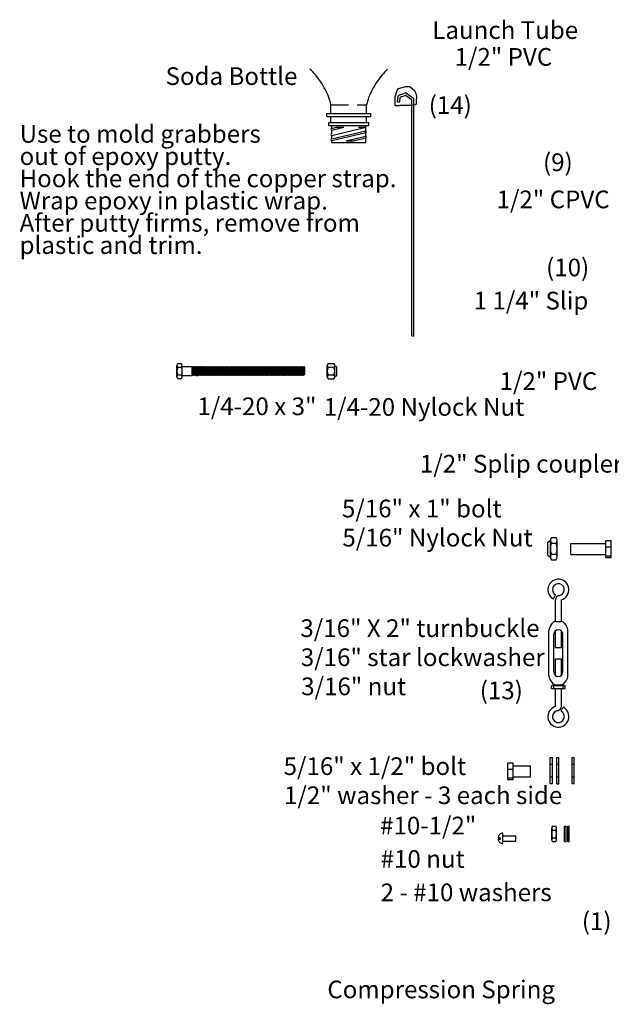
# Model space of a CAD drawing. Extents: x -2.6 to 30.7, y -31.3 to 15.2.
# Drawn here: x -2.6 to 14.3, y -14.5 to 13.6 of the extents above; entities that cross this region are included whole.
import ezdxf

# ---------------------------------------------------------------- set-up
doc = ezdxf.new("R2010")
doc.units = 0
doc.linetypes.add('DASHED', pattern=[0.75, 0.5, -0.25])
doc.linetypes.add('DOT', pattern=[0.25, 0, -0.25])
for name, color, linetype in [('bottle', 7, 'CONTINUOUS'), ('default', 7, 'CONTINUOUS'), ('hardware', 7, 'CONTINUOUS'), ('hose_connect', 7, 'CONTINUOUS'), ('spring', 7, 'CONTINUOUS')]:
    doc.layers.add(name, color=color, linetype=linetype)

# ---------------------------------------------------------------- blocks, each defined once
blk = doc.blocks.new('thread')
at = {"layer": 'default'}
for p, q in [((-0.5, 0.0312), (-0.4231, 0.0889)), ((-0.5, 0.0312), (0.5, -0.0313)), ((-0.5, 0.0312), (-0.4231, -0.0361)), ((0.4233, 0.036), (0.5, -0.0313)), ((-0.4231, -0.0361), (0.4233, -0.089)), ((0.4233, -0.089), (0.5, -0.0313))]:
    blk.add_line(p, q, dxfattribs=at)

msp = doc.modelspace()

# ---------------------------------------------------------------- linework, layer by layer
at = {"layer": 'bottle'}
for p, q in [((6.2731, 10.9466), (6.2731, 11.1966)), ((7.2931, 10.9466), (7.2931, 11.1966)), ((6.1531, 10.8566), (6.1531, 10.9466)), ((6.1531, 10.9466), (7.4131, 10.9466)), ((6.1531, 10.8566), (7.4131, 10.8566)), ((6.2131, 10.6866), (7.3531, 10.6866)), ((6.2131, 10.6016), (6.2131, 10.6866)), ((6.2731, 10.6866), (6.2731, 10.8566)), ((7.2931, 10.6866), (7.2931, 10.8566)), ((7.3531, 10.6016), (7.3531, 10.6866)), ((7.4131, 10.8566), (7.4131, 10.9466)), ((6.2131, 10.6016), (7.3531, 10.6016)), ((6.3001, 10.5199), (6.3001, 10.6016)), ((6.3001, 10.4699), (6.643, 10.552)), ((6.3001, 10.5199), (6.4341, 10.552)), ((6.3001, 10.3199), (7.2661, 10.551)), ((6.3001, 10.3699), (6.3001, 10.4699)), ((6.3001, 10.2199), (7.2661, 10.451)), ((6.4341, 10.552), (6.643, 10.552)), ((7.061, 10.552), (7.2661, 10.552)), ((7.2661, 10.451), (7.2661, 10.6016)), ((6.3001, 10.1699), (7.2661, 10.401)), ((6.3001, 10.2199), (6.3001, 10.3199)), ((6.3001, 10.1166), (6.3001, 10.1699)), ((6.7121, 10.1685), (7.2661, 10.301)), ((6.7121, 10.1685), (6.9211, 10.1685)), ((6.9211, 10.1685), (7.2661, 10.251)), ((7.2661, 10.301), (7.2661, 10.401)), ((7.2661, 10.1166), (7.2661, 10.251)), ((6.3001, 10.1166), (7.2661, 10.1166))]:
    msp.add_line(p, q, dxfattribs=at)
at = {"layer": 'bottle', "linetype": 'DASHED'}
msp.add_line((6.2731, 11.1966), (7.2931, 11.1966), dxfattribs=at)
at = {"layer": 'bottle'}
for points in [[(6.273, 11.1967, 0.0424), (6.2154, 11.399, 0.0312), (6.1153, 11.6231, 0.0277), (5.9826, 11.8471, 0.0294), (5.8302, 12.049, 0.0373), (5.673, 12.209, 1.9214)], [(7.8931, 12.2091, 0.0373), (7.7358, 12.0489, 0.0293), (7.5834, 11.8469, 0.0277), (7.4506, 11.6229, 0.0312), (7.3506, 11.3988, 0.0424), (7.293, 11.1964, 1.92)]]:
    msp.add_lwpolyline(points, format="xyb", dxfattribs=at)
for centre, start, end in [((6.3001, 10.4949), 90, 270), ((7.2661, 10.426), 270, 90), ((6.3001, 10.3449), 90, 270), ((6.3001, 10.1949), 90, 270), ((7.2661, 10.276), 270, 90)]:
    msp.add_arc(centre, 0.025, start, end, dxfattribs=at)
at = {"layer": 'default'}
for p, q in [((1.8725, 3.428), (1.8725, 3.7526)), ((1.8979, 3.8067), (1.9994, 3.8067)), ((1.8979, 3.6985), (1.9994, 3.6985)), ((2.0248, 3.428), (2.0248, 3.7526)), ((2.0248, 3.7153), (2.306, 3.7153)), ((2.306, 3.4653), (2.3216, 3.7153)), ((2.306, 3.6961), (2.3216, 3.7153)), ((2.306, 3.4653), (2.306, 3.7153)), ((2.3216, 3.7153), (2.3361, 3.6961)), ((2.3228, 3.4846), (2.3361, 3.6961)), ((2.6173, 3.6961), (2.6341, 3.7153)), ((2.6185, 3.4653), (2.6341, 3.7153)), ((2.6341, 3.7153), (2.6485, 3.6961)), ((2.6353, 3.4846), (2.6485, 3.6961)), ((2.6486, 3.6961), (2.6654, 3.7153)), ((2.6498, 3.4653), (2.6654, 3.7153)), ((2.6654, 3.7153), (2.6798, 3.6961)), ((2.6666, 3.4846), (2.6798, 3.6961)), ((2.6798, 3.6961), (2.6966, 3.7153)), ((2.681, 3.4653), (2.6966, 3.7153)), ((2.6966, 3.7153), (2.711, 3.6961)), ((2.6978, 3.4846), (2.711, 3.6961)), ((2.7111, 3.6961), (2.7279, 3.7153)), ((2.7123, 3.4653), (2.7279, 3.7153)), ((2.7279, 3.7153), (2.7423, 3.6961)), ((2.7291, 3.4846), (2.7423, 3.6961)), ((2.7423, 3.6961), (2.7591, 3.7153)), ((2.7435, 3.4653), (2.7591, 3.7153)), ((2.7591, 3.7153), (2.7735, 3.6961)), ((2.7736, 3.6961), (2.7904, 3.7153)), ((2.7748, 3.4653), (2.7904, 3.7153)), ((2.7904, 3.7153), (2.8048, 3.6961)), ((2.7916, 3.4846), (2.8048, 3.6961)), ((2.8049, 3.6961), (2.8217, 3.7153)), ((2.8061, 3.4653), (2.8217, 3.7153)), ((2.8217, 3.7153), (2.8361, 3.6961)), ((2.8228, 3.4846), (2.836, 3.6961)), ((2.8362, 3.6961), (2.853, 3.7153)), ((2.8374, 3.4653), (2.853, 3.7153)), ((2.853, 3.7153), (2.8674, 3.6961)), ((2.8541, 3.4846), (2.8673, 3.6961)), ((2.8674, 3.6961), (2.8842, 3.7153)), ((2.8686, 3.4653), (2.8842, 3.7153)), ((2.8842, 3.7153), (2.8986, 3.6961)), ((2.8854, 3.4846), (2.8986, 3.6961)), ((2.8987, 3.6961), (2.9155, 3.7153)), ((2.8999, 3.4653), (2.9155, 3.7153)), ((2.9155, 3.7153), (2.9299, 3.6961)), ((2.9166, 3.4846), (2.9298, 3.6961)), ((2.93, 3.6961), (2.9468, 3.7153)), ((2.9312, 3.4653), (2.9468, 3.7153)), ((2.9468, 3.7153), (2.9612, 3.6961)), ((2.9479, 3.4846), (2.9611, 3.6961)), ((2.9612, 3.6961), (2.978, 3.7153)), ((2.9624, 3.4653), (2.978, 3.7153)), ((2.978, 3.7153), (2.9924, 3.6961)), ((2.9792, 3.4846), (2.9924, 3.6961)), ((2.9925, 3.6961), (3.0093, 3.7153)), ((2.9937, 3.4653), (3.0093, 3.7153)), ((3.0093, 3.7153), (3.0237, 3.6961)), ((3.0104, 3.4846), (3.0236, 3.6961)), ((3.0238, 3.6961), (3.0406, 3.7153)), ((3.025, 3.4653), (3.0406, 3.7153)), ((3.0406, 3.7153), (3.055, 3.6961)), ((3.0417, 3.4846), (3.0549, 3.6961)), ((3.0549, 3.6961), (3.0717, 3.7153)), ((3.0561, 3.4653), (3.0717, 3.7153)), ((3.0717, 3.7153), (3.0861, 3.6961)), ((3.0729, 3.4846), (3.0861, 3.6961)), ((3.0862, 3.6961), (3.103, 3.7153)), ((3.0874, 3.4653), (3.103, 3.7153)), ((3.103, 3.7153), (3.1174, 3.6961)), ((3.1041, 3.4846), (3.1173, 3.6961)), ((3.1175, 3.6961), (3.1343, 3.7153)), ((3.1187, 3.4653), (3.1343, 3.7153)), ((3.1343, 3.7153), (3.1487, 3.6961)), ((3.1354, 3.4846), (3.1486, 3.6961)), ((3.1487, 3.6961), (3.1655, 3.7153)), ((3.1499, 3.4653), (3.1655, 3.7153)), ((3.1655, 3.7153), (3.1799, 3.6961)), ((3.1667, 3.4846), (3.1799, 3.6961)), ((3.18, 3.6961), (3.1968, 3.7153)), ((3.1812, 3.4653), (3.1968, 3.7153)), ((3.1968, 3.7153), (3.2112, 3.6961)), ((3.1979, 3.4846), (3.2111, 3.6961)), ((3.2113, 3.6961), (3.2281, 3.7153)), ((3.2125, 3.4653), (3.2281, 3.7153)), ((3.2281, 3.7153), (3.2425, 3.6961)), ((3.2292, 3.4846), (3.2424, 3.6961)), ((3.2425, 3.6961), (3.2593, 3.7153)), ((3.2437, 3.4653), (3.2593, 3.7153)), ((3.2593, 3.7153), (3.2737, 3.6961)), ((3.2605, 3.4846), (3.2737, 3.6961)), ((3.2738, 3.6961), (3.2906, 3.7153)), ((3.275, 3.4653), (3.2906, 3.7153)), ((3.2906, 3.7153), (3.305, 3.6961)), ((3.2917, 3.4846), (3.3049, 3.6961)), ((3.3051, 3.6961), (3.3219, 3.7153)), ((3.3063, 3.4653), (3.3219, 3.7153)), ((3.3219, 3.7153), (3.3363, 3.6961)), ((3.323, 3.4846), (3.3362, 3.6961)), ((3.3362, 3.6961), (3.353, 3.7153)), ((3.3374, 3.4653), (3.353, 3.7153)), ((3.353, 3.7153), (3.3674, 3.6961)), ((3.3542, 3.4846), (3.3674, 3.6961)), ((3.3675, 3.6961), (3.3843, 3.7153)), ((3.3687, 3.4653), (3.3843, 3.7153)), ((3.3843, 3.7153), (3.3987, 3.6961)), ((3.3854, 3.4846), (3.3986, 3.6961)), ((3.3988, 3.6961), (3.4156, 3.7153)), ((3.4, 3.4653), (3.4156, 3.7153)), ((3.4156, 3.7153), (3.43, 3.6961)), ((3.4167, 3.4846), (3.4299, 3.6961)), ((3.43, 3.6961), (3.4468, 3.7153)), ((3.4312, 3.4653), (3.4468, 3.7153)), ((3.4468, 3.7153), (3.4612, 3.6961)), ((3.448, 3.4846), (3.4612, 3.6961)), ((3.4613, 3.6961), (3.4781, 3.7153)), ((3.4625, 3.4653), (3.4781, 3.7153)), ((3.4781, 3.7153), (3.4925, 3.6961)), ((3.4792, 3.4846), (3.4924, 3.6961)), ((3.4926, 3.6961), (3.5094, 3.7153)), ((3.4938, 3.4653), (3.5094, 3.7153)), ((3.5094, 3.7153), (3.5238, 3.6961)), ((3.5105, 3.4846), (3.5237, 3.6961)), ((3.5238, 3.6961), (3.5406, 3.7153)), ((3.525, 3.4653), (3.5406, 3.7153)), ((3.5406, 3.7153), (3.555, 3.6961)), ((3.5418, 3.4846), (3.555, 3.6961)), ((3.5551, 3.6961), (3.5719, 3.7153)), ((3.5563, 3.4653), (3.5719, 3.7153)), ((3.5719, 3.7153), (3.5863, 3.6961)), ((3.573, 3.4846), (3.5862, 3.6961)), ((3.5864, 3.6961), (3.6032, 3.7153)), ((3.5876, 3.4653), (3.6032, 3.7153)), ((3.6032, 3.7153), (3.6176, 3.6961)), ((3.6043, 3.4846), (3.6175, 3.6961)), ((3.6175, 3.6961), (3.6343, 3.7153)), ((3.6187, 3.4653), (3.6343, 3.7153)), ((3.6343, 3.7153), (3.6487, 3.6961)), ((3.6355, 3.4846), (3.6487, 3.6961)), ((3.6488, 3.6961), (3.6656, 3.7153)), ((3.65, 3.4653), (3.6656, 3.7153)), ((3.6656, 3.7153), (3.68, 3.6961)), ((3.6667, 3.4846), (3.6799, 3.6961)), ((3.6801, 3.6961), (3.6969, 3.7153)), ((3.6813, 3.4653), (3.6969, 3.7153)), ((3.6969, 3.7153), (3.7113, 3.6961)), ((3.698, 3.4846), (3.7112, 3.6961)), ((3.7113, 3.6961), (3.7281, 3.7153)), ((3.7125, 3.4653), (3.7281, 3.7153)), ((3.7281, 3.7153), (3.7425, 3.6961)), ((3.7293, 3.4846), (3.7425, 3.6961)), ((3.7426, 3.6961), (3.7594, 3.7153)), ((3.7438, 3.4653), (3.7594, 3.7153)), ((3.7594, 3.7153), (3.7738, 3.6961)), ((3.7605, 3.4846), (3.7737, 3.6961)), ((3.7739, 3.6961), (3.7907, 3.7153)), ((3.7751, 3.4653), (3.7907, 3.7153)), ((3.7907, 3.7153), (3.8051, 3.6961)), ((3.7918, 3.4846), (3.805, 3.6961)), ((3.8051, 3.6961), (3.8219, 3.7153)), ((3.8063, 3.4653), (3.8219, 3.7153)), ((3.8219, 3.7153), (3.8363, 3.6961)), ((3.8231, 3.4846), (3.8363, 3.6961)), ((3.8364, 3.6961), (3.8532, 3.7153)), ((3.8376, 3.4653), (3.8532, 3.7153)), ((3.8532, 3.7153), (3.8676, 3.6961)), ((3.8543, 3.4846), (3.8675, 3.6961)), ((3.8677, 3.6961), (3.8845, 3.7153)), ((3.8689, 3.4653), (3.8845, 3.7153)), ((3.8845, 3.7153), (3.8989, 3.6961)), ((3.8856, 3.4846), (3.8988, 3.6961)), ((3.8988, 3.6961), (3.9156, 3.7153)), ((3.9, 3.4653), (3.9156, 3.7153)), ((3.9156, 3.7153), (3.93, 3.6961)), ((3.9168, 3.4846), (3.93, 3.6961)), ((3.9301, 3.6961), (3.9469, 3.7153)), ((3.9313, 3.4653), (3.9469, 3.7153)), ((3.9469, 3.7153), (3.9613, 3.6961)), ((3.948, 3.4846), (3.9612, 3.6961)), ((3.9614, 3.6961), (3.9782, 3.7153)), ((3.9626, 3.4653), (3.9782, 3.7153)), ((3.9782, 3.7153), (3.9926, 3.6961)), ((3.9793, 3.4846), (3.9925, 3.6961)), ((3.9926, 3.6961), (4.0094, 3.7153)), ((3.9938, 3.4653), (4.0094, 3.7153)), ((4.0094, 3.7153), (4.0238, 3.6961)), ((4.0106, 3.4846), (4.0238, 3.6961)), ((4.0239, 3.6961), (4.0407, 3.7153)), ((4.0251, 3.4653), (4.0407, 3.7153)), ((4.0407, 3.7153), (4.0551, 3.6961)), ((4.0418, 3.4846), (4.055, 3.6961)), ((4.0552, 3.6961), (4.072, 3.7153)), ((4.0564, 3.4653), (4.072, 3.7153)), ((4.072, 3.7153), (4.0864, 3.6961)), ((4.0731, 3.4846), (4.0863, 3.6961)), ((4.0864, 3.6961), (4.1032, 3.7153)), ((4.0876, 3.4653), (4.1032, 3.7153)), ((4.1032, 3.7153), (4.1176, 3.6961)), ((4.1044, 3.4846), (4.1176, 3.6961)), ((4.1177, 3.6961), (4.1345, 3.7153)), ((4.1189, 3.4653), (4.1345, 3.7153)), ((4.1345, 3.7153), (4.1489, 3.6961)), ((4.1356, 3.4846), (4.1488, 3.6961)), ((4.149, 3.6961), (4.1658, 3.7153)), ((4.1502, 3.4653), (4.1658, 3.7153)), ((4.1658, 3.7153), (4.1802, 3.6961)), ((4.1669, 3.4846), (4.1801, 3.6961)), ((4.1801, 3.6961), (4.1969, 3.7153)), ((4.1813, 3.4653), (4.1969, 3.7153)), ((4.1969, 3.7153), (4.2113, 3.6961)), ((4.1981, 3.4846), (4.2113, 3.6961)), ((4.2114, 3.6961), (4.2282, 3.7153)), ((4.2126, 3.4653), (4.2282, 3.7153)), ((4.2282, 3.7153), (4.2426, 3.6961)), ((4.2293, 3.4846), (4.2425, 3.6961)), ((4.2427, 3.6961), (4.2595, 3.7153)), ((4.2439, 3.4653), (4.2595, 3.7153)), ((4.2595, 3.7153), (4.2739, 3.6961)), ((4.2606, 3.4846), (4.2738, 3.6961)), ((4.2739, 3.6961), (4.2907, 3.7153)), ((4.2751, 3.4653), (4.2907, 3.7153)), ((4.2907, 3.7153), (4.3051, 3.6961)), ((4.2919, 3.4846), (4.3051, 3.6961)), ((4.3052, 3.6961), (4.322, 3.7153)), ((4.3064, 3.4653), (4.322, 3.7153)), ((4.322, 3.7153), (4.3364, 3.6961)), ((4.3231, 3.4846), (4.3363, 3.6961)), ((4.3365, 3.6961), (4.3533, 3.7153)), ((4.3377, 3.4653), (4.3533, 3.7153)), ((4.3533, 3.7153), (4.3677, 3.6961)), ((4.3544, 3.4846), (4.3676, 3.6961)), ((4.3677, 3.6961), (4.3845, 3.7153)), ((4.3689, 3.4653), (4.3845, 3.7153)), ((4.3845, 3.7153), (4.3989, 3.6961)), ((4.3857, 3.4846), (4.3989, 3.6961)), ((4.399, 3.6961), (4.4158, 3.7153)), ((4.4002, 3.4653), (4.4158, 3.7153)), ((4.4158, 3.7153), (4.4302, 3.6961)), ((4.4169, 3.4846), (4.4301, 3.6961)), ((4.4303, 3.6961), (4.4471, 3.7153)), ((4.4315, 3.4653), (4.4471, 3.7153)), ((4.4471, 3.7153), (4.4615, 3.6961)), ((4.4482, 3.4846), (4.4614, 3.6961)), ((4.4614, 3.6961), (4.4782, 3.7153)), ((4.4626, 3.4653), (4.4782, 3.7153)), ((4.4782, 3.7153), (4.4926, 3.6961)), ((4.4794, 3.4846), (4.4926, 3.6961)), ((4.4927, 3.6961), (4.5095, 3.7153)), ((4.4939, 3.4653), (4.5095, 3.7153)), ((4.5095, 3.7153), (4.5239, 3.6961)), ((4.5106, 3.4846), (4.5238, 3.6961)), ((4.524, 3.6961), (4.5408, 3.7153)), ((4.5252, 3.4653), (4.5408, 3.7153)), ((4.5408, 3.7153), (4.5552, 3.6961)), ((4.5419, 3.4846), (4.5551, 3.6961)), ((4.5552, 3.6961), (4.572, 3.7153)), ((4.5564, 3.4653), (4.572, 3.7153)), ((4.572, 3.7153), (4.5864, 3.6961)), ((4.5732, 3.4846), (4.5864, 3.6961)), ((4.5865, 3.6961), (4.6033, 3.7153)), ((4.5877, 3.4653), (4.6033, 3.7153)), ((4.6033, 3.7153), (4.6177, 3.6961)), ((4.6044, 3.4846), (4.6176, 3.6961)), ((4.6178, 3.6961), (4.6346, 3.7153)), ((4.619, 3.4653), (4.6346, 3.7153)), ((4.6346, 3.7153), (4.649, 3.6961)), ((4.6357, 3.4846), (4.6489, 3.6961)), ((4.649, 3.6961), (4.6658, 3.7153)), ((4.6502, 3.4653), (4.6658, 3.7153)), ((4.6658, 3.7153), (4.6802, 3.6961)), ((4.667, 3.4846), (4.6802, 3.6961)), ((4.6803, 3.6961), (4.6971, 3.7153)), ((4.6815, 3.4653), (4.6971, 3.7153)), ((4.6971, 3.7153), (4.7115, 3.6961)), ((4.6982, 3.4846), (4.7114, 3.6961)), ((4.7116, 3.6961), (4.7284, 3.7153)), ((4.7128, 3.4653), (4.7284, 3.7153)), ((4.7284, 3.7153), (4.7428, 3.6961)), ((4.7295, 3.4846), (4.7427, 3.6961)), ((4.7427, 3.6961), (4.7595, 3.7153)), ((4.7439, 3.4653), (4.7595, 3.7153)), ((4.7595, 3.7153), (4.7739, 3.6961)), ((4.7607, 3.4846), (4.7739, 3.6961)), ((4.774, 3.6961), (4.7908, 3.7153)), ((4.7752, 3.4653), (4.7908, 3.7153)), ((4.7908, 3.7153), (4.8052, 3.6961)), ((4.7919, 3.4846), (4.8051, 3.6961)), ((4.8053, 3.6961), (4.8221, 3.7153)), ((4.8065, 3.4653), (4.8221, 3.7153)), ((4.8221, 3.7153), (4.8365, 3.6961)), ((4.8232, 3.4846), (4.8364, 3.6961)), ((4.8365, 3.6961), (4.8533, 3.7153)), ((4.8377, 3.4653), (4.8533, 3.7153)), ((4.8533, 3.7153), (4.8677, 3.6961)), ((4.8545, 3.4846), (4.8677, 3.6961)), ((4.8678, 3.6961), (4.8846, 3.7153)), ((4.869, 3.4653), (4.8846, 3.7153)), ((4.8846, 3.7153), (4.899, 3.6961)), ((4.8857, 3.4846), (4.8989, 3.6961)), ((4.8991, 3.6961), (4.9159, 3.7153)), ((4.9003, 3.4653), (4.9159, 3.7153)), ((4.9159, 3.7153), (4.9303, 3.6961)), ((4.917, 3.4846), (4.9302, 3.6961)), ((4.9303, 3.6961), (4.9471, 3.7153)), ((4.9315, 3.4653), (4.9471, 3.7153)), ((4.9471, 3.7153), (4.9615, 3.6961)), ((4.9483, 3.4846), (4.9615, 3.6961)), ((4.9616, 3.6961), (4.9784, 3.7153)), ((4.9628, 3.4653), (4.9784, 3.7153)), ((4.9784, 3.7153), (4.9928, 3.6961)), ((4.9795, 3.4846), (4.9927, 3.6961)), ((4.9929, 3.6961), (5.0097, 3.7153)), ((4.9941, 3.4653), (5.0097, 3.7153)), ((5.0097, 3.7153), (5.0241, 3.6961)), ((5.0108, 3.4846), (5.024, 3.6961)), ((5.024, 3.6961), (5.0408, 3.7153)), ((5.0252, 3.4653), (5.0408, 3.7153)), ((5.0408, 3.7153), (5.0552, 3.6961)), ((5.042, 3.4846), (5.0552, 3.6961)), ((5.0553, 3.6961), (5.0721, 3.7153)), ((5.0565, 3.4653), (5.0721, 3.7153)), ((5.0721, 3.7153), (5.0865, 3.6961)), ((5.0732, 3.4846), (5.0864, 3.6961)), ((5.0866, 3.6961), (5.1034, 3.7153)), ((5.0878, 3.4653), (5.1034, 3.7153)), ((5.1034, 3.7153), (5.1178, 3.6961)), ((5.1045, 3.4846), (5.1177, 3.6961)), ((5.1178, 3.6961), (5.1346, 3.7153)), ((5.119, 3.4653), (5.1346, 3.7153)), ((5.1346, 3.7153), (5.149, 3.6961)), ((5.1358, 3.4846), (5.149, 3.6961)), ((5.1491, 3.6961), (5.1659, 3.7153)), ((5.1503, 3.4653), (5.1659, 3.7153)), ((5.1659, 3.7153), (5.1803, 3.6961)), ((5.167, 3.4846), (5.1802, 3.6961)), ((5.1804, 3.6961), (5.1972, 3.7153)), ((5.1816, 3.4653), (5.1972, 3.7153)), ((5.1972, 3.7153), (5.2116, 3.6961)), ((5.1983, 3.4846), (5.2115, 3.6961)), ((5.2116, 3.6961), (5.2284, 3.7153)), ((5.2128, 3.4653), (5.2284, 3.7153)), ((5.2284, 3.7153), (5.2428, 3.6961)), ((5.2296, 3.4846), (5.2428, 3.6961)), ((5.2429, 3.6961), (5.2597, 3.7153)), ((5.2441, 3.4653), (5.2597, 3.7153)), ((5.2597, 3.7153), (5.2741, 3.6961)), ((5.2608, 3.4846), (5.274, 3.6961)), ((5.2742, 3.6961), (5.291, 3.7153)), ((5.2754, 3.4653), (5.291, 3.7153)), ((5.291, 3.7153), (5.3054, 3.6961)), ((5.2921, 3.4846), (5.3053, 3.6961)), ((5.3053, 3.6961), (5.3221, 3.7153)), ((5.3065, 3.4653), (5.3221, 3.7153)), ((5.3221, 3.7153), (5.3365, 3.6961)), ((5.3233, 3.4846), (5.3365, 3.6961)), ((5.3366, 3.6961), (5.3534, 3.7153)), ((5.3378, 3.4653), (5.3534, 3.7153)), ((5.3534, 3.7153), (5.3678, 3.6961)), ((5.3545, 3.4846), (5.3677, 3.6961)), ((5.3679, 3.6961), (5.3847, 3.7153)), ((5.3691, 3.4653), (5.3847, 3.7153)), ((5.3847, 3.7153), (5.3991, 3.6961)), ((5.3858, 3.4846), (5.399, 3.6961)), ((5.3991, 3.6961), (5.4159, 3.7153)), ((5.4003, 3.4653), (5.4159, 3.7153)), ((5.4159, 3.7153), (5.4303, 3.6961)), ((5.4171, 3.4846), (5.4303, 3.6961)), ((5.4304, 3.6961), (5.4472, 3.7153)), ((5.4316, 3.4653), (5.4472, 3.7153)), ((5.4472, 3.7153), (5.4616, 3.6961)), ((5.4483, 3.4846), (5.4615, 3.6961)), ((5.4617, 3.6961), (5.4785, 3.7153)), ((5.4629, 3.4653), (5.4785, 3.7153)), ((5.4785, 3.7153), (5.4929, 3.6961)), ((5.4796, 3.4846), (5.4928, 3.6961)), ((5.4928, 3.6961), (5.5096, 3.7153)), ((5.494, 3.4653), (5.5096, 3.7153)), ((5.5096, 3.7153), (5.524, 3.6961)), ((5.5108, 3.4846), (5.524, 3.6961)), ((5.5253, 3.5011), (5.5253, 3.6961)), ((6.1689, 3.4259), (6.1689, 3.7505)), ((6.1943, 3.8046), (6.3583, 3.8046)), ((6.1943, 3.6963), (6.3583, 3.6963)), ((6.3837, 3.4259), (6.3837, 3.7505)), ((1.8979, 3.4821), (1.9994, 3.4821)), ((2.0248, 3.4653), (2.306, 3.4653)), ((2.306, 3.4653), (2.3228, 3.4846)), ((2.6041, 3.4846), (2.6185, 3.4653)), ((2.6185, 3.4653), (2.6353, 3.4846)), ((2.6354, 3.4846), (2.6498, 3.4653)), ((2.6498, 3.4653), (2.6666, 3.4846)), ((2.6666, 3.4846), (2.681, 3.4653)), ((2.681, 3.4653), (2.6978, 3.4846)), ((2.6979, 3.4846), (2.7123, 3.4653)), ((2.7123, 3.4653), (2.7291, 3.4846)), ((2.7604, 3.4846), (2.7748, 3.4653)), ((2.7748, 3.4653), (2.7916, 3.4846)), ((2.7916, 3.4846), (2.806, 3.4653)), ((2.806, 3.4653), (2.8228, 3.4846)), ((2.8229, 3.4846), (2.8373, 3.4653)), ((2.8373, 3.4653), (2.8541, 3.4846)), ((2.8542, 3.4846), (2.8686, 3.4653)), ((2.8686, 3.4653), (2.8854, 3.4846)), ((2.8854, 3.4846), (2.8998, 3.4653)), ((2.8998, 3.4653), (2.9166, 3.4846)), ((2.9167, 3.4846), (2.9311, 3.4653)), ((2.9311, 3.4653), (2.9479, 3.4846)), ((2.948, 3.4846), (2.9624, 3.4653)), ((2.9624, 3.4653), (2.9792, 3.4846)), ((2.9792, 3.4846), (2.9936, 3.4653)), ((2.9936, 3.4653), (3.0104, 3.4846)), ((3.0105, 3.4846), (3.0249, 3.4653)), ((3.0249, 3.4653), (3.0417, 3.4846)), ((3.0417, 3.4846), (3.0561, 3.4653)), ((3.0561, 3.4653), (3.0729, 3.4846)), ((3.0729, 3.4846), (3.0873, 3.4653)), ((3.0873, 3.4653), (3.1041, 3.4846)), ((3.1042, 3.4846), (3.1186, 3.4653)), ((3.1186, 3.4653), (3.1354, 3.4846)), ((3.1355, 3.4846), (3.1499, 3.4653)), ((3.1499, 3.4653), (3.1667, 3.4846)), ((3.1667, 3.4846), (3.1811, 3.4653)), ((3.1811, 3.4653), (3.1979, 3.4846)), ((3.198, 3.4846), (3.2124, 3.4653)), ((3.2124, 3.4653), (3.2292, 3.4846)), ((3.2293, 3.4846), (3.2437, 3.4653)), ((3.2437, 3.4653), (3.2605, 3.4846)), ((3.2605, 3.4846), (3.2749, 3.4653)), ((3.2749, 3.4653), (3.2917, 3.4846)), ((3.2918, 3.4846), (3.3062, 3.4653)), ((3.3062, 3.4653), (3.323, 3.4846)), ((3.323, 3.4846), (3.3374, 3.4653)), ((3.3374, 3.4653), (3.3542, 3.4846)), ((3.3542, 3.4846), (3.3686, 3.4653)), ((3.3686, 3.4653), (3.3854, 3.4846)), ((3.3855, 3.4846), (3.3999, 3.4653)), ((3.3999, 3.4653), (3.4167, 3.4846)), ((3.4168, 3.4846), (3.4312, 3.4653)), ((3.4312, 3.4653), (3.448, 3.4846)), ((3.448, 3.4846), (3.4624, 3.4653)), ((3.4624, 3.4653), (3.4792, 3.4846)), ((3.4793, 3.4846), (3.4937, 3.4653)), ((3.4937, 3.4653), (3.5105, 3.4846)), ((3.5106, 3.4846), (3.525, 3.4653)), ((3.525, 3.4653), (3.5418, 3.4846)), ((3.5418, 3.4846), (3.5562, 3.4653)), ((3.5562, 3.4653), (3.573, 3.4846)), ((3.5731, 3.4846), (3.5875, 3.4653)), ((3.5875, 3.4653), (3.6043, 3.4846)), ((3.6043, 3.4846), (3.6187, 3.4653)), ((3.6187, 3.4653), (3.6355, 3.4846)), ((3.6355, 3.4846), (3.6499, 3.4653)), ((3.6499, 3.4653), (3.6667, 3.4846)), ((3.6668, 3.4846), (3.6812, 3.4653)), ((3.6812, 3.4653), (3.698, 3.4846)), ((3.6981, 3.4846), (3.7125, 3.4653)), ((3.7125, 3.4653), (3.7293, 3.4846)), ((3.7293, 3.4846), (3.7437, 3.4653)), ((3.7437, 3.4653), (3.7605, 3.4846)), ((3.7606, 3.4846), (3.775, 3.4653)), ((3.775, 3.4653), (3.7918, 3.4846)), ((3.7919, 3.4846), (3.8063, 3.4653)), ((3.8063, 3.4653), (3.8231, 3.4846)), ((3.8231, 3.4846), (3.8375, 3.4653)), ((3.8375, 3.4653), (3.8543, 3.4846)), ((3.8544, 3.4846), (3.8688, 3.4653)), ((3.8688, 3.4653), (3.8856, 3.4846)), ((3.8856, 3.4846), (3.9, 3.4653)), ((3.9, 3.4653), (3.9168, 3.4846)), ((3.9168, 3.4846), (3.9312, 3.4653)), ((3.9312, 3.4653), (3.948, 3.4846)), ((3.9481, 3.4846), (3.9625, 3.4653)), ((3.9625, 3.4653), (3.9793, 3.4846)), ((3.9794, 3.4846), (3.9938, 3.4653)), ((3.9938, 3.4653), (4.0106, 3.4846)), ((4.0106, 3.4846), (4.025, 3.4653)), ((4.025, 3.4653), (4.0418, 3.4846)), ((4.0419, 3.4846), (4.0563, 3.4653)), ((4.0563, 3.4653), (4.0731, 3.4846)), ((4.0732, 3.4846), (4.0876, 3.4653)), ((4.0876, 3.4653), (4.1044, 3.4846)), ((4.1044, 3.4846), (4.1188, 3.4653)), ((4.1188, 3.4653), (4.1356, 3.4846)), ((4.1357, 3.4846), (4.1501, 3.4653)), ((4.1501, 3.4653), (4.1669, 3.4846)), ((4.1669, 3.4846), (4.1813, 3.4653)), ((4.1813, 3.4653), (4.1981, 3.4846)), ((4.1981, 3.4846), (4.2125, 3.4653)), ((4.2125, 3.4653), (4.2293, 3.4846)), ((4.2294, 3.4846), (4.2438, 3.4653)), ((4.2438, 3.4653), (4.2606, 3.4846)), ((4.2607, 3.4846), (4.2751, 3.4653)), ((4.2751, 3.4653), (4.2919, 3.4846)), ((4.2919, 3.4846), (4.3063, 3.4653)), ((4.3063, 3.4653), (4.3231, 3.4846)), ((4.3232, 3.4846), (4.3376, 3.4653)), ((4.3376, 3.4653), (4.3544, 3.4846)), ((4.3545, 3.4846), (4.3689, 3.4653)), ((4.3689, 3.4653), (4.3857, 3.4846)), ((4.3857, 3.4846), (4.4001, 3.4653)), ((4.4001, 3.4653), (4.4169, 3.4846)), ((4.417, 3.4846), (4.4314, 3.4653)), ((4.4314, 3.4653), (4.4482, 3.4846)), ((4.4482, 3.4846), (4.4626, 3.4653)), ((4.4626, 3.4653), (4.4794, 3.4846)), ((4.4794, 3.4846), (4.4938, 3.4653)), ((4.4938, 3.4653), (4.5106, 3.4846)), ((4.5107, 3.4846), (4.5251, 3.4653)), ((4.5251, 3.4653), (4.5419, 3.4846)), ((4.542, 3.4846), (4.5564, 3.4653)), ((4.5564, 3.4653), (4.5732, 3.4846)), ((4.5732, 3.4846), (4.5876, 3.4653)), ((4.5876, 3.4653), (4.6044, 3.4846)), ((4.6045, 3.4846), (4.6189, 3.4653)), ((4.6189, 3.4653), (4.6357, 3.4846)), ((4.6358, 3.4846), (4.6502, 3.4653)), ((4.6502, 3.4653), (4.667, 3.4846)), ((4.667, 3.4846), (4.6814, 3.4653)), ((4.6814, 3.4653), (4.6982, 3.4846)), ((4.6983, 3.4846), (4.7127, 3.4653)), ((4.7127, 3.4653), (4.7295, 3.4846)), ((4.7295, 3.4846), (4.7439, 3.4653)), ((4.7439, 3.4653), (4.7607, 3.4846)), ((4.7607, 3.4846), (4.7751, 3.4653)), ((4.7751, 3.4653), (4.7919, 3.4846)), ((4.792, 3.4846), (4.8064, 3.4653)), ((4.8064, 3.4653), (4.8232, 3.4846)), ((4.8233, 3.4846), (4.8377, 3.4653)), ((4.8377, 3.4653), (4.8545, 3.4846)), ((4.8545, 3.4846), (4.8689, 3.4653)), ((4.8689, 3.4653), (4.8857, 3.4846)), ((4.8858, 3.4846), (4.9002, 3.4653)), ((4.9002, 3.4653), (4.917, 3.4846)), ((4.9171, 3.4846), (4.9315, 3.4653)), ((4.9315, 3.4653), (4.9483, 3.4846)), ((4.9483, 3.4846), (4.9627, 3.4653)), ((4.9627, 3.4653), (4.9795, 3.4846)), ((4.9796, 3.4846), (4.994, 3.4653)), ((4.994, 3.4653), (5.0108, 3.4846)), ((5.0108, 3.4846), (5.0252, 3.4653)), ((5.0252, 3.4653), (5.042, 3.4846)), ((5.042, 3.4846), (5.0564, 3.4653)), ((5.0564, 3.4653), (5.0732, 3.4846)), ((5.0733, 3.4846), (5.0877, 3.4653)), ((5.0877, 3.4653), (5.1045, 3.4846)), ((5.1046, 3.4846), (5.119, 3.4653)), ((5.119, 3.4653), (5.1358, 3.4846)), ((5.1358, 3.4846), (5.1502, 3.4653)), ((5.1502, 3.4653), (5.167, 3.4846)), ((5.1671, 3.4846), (5.1815, 3.4653)), ((5.1815, 3.4653), (5.1983, 3.4846)), ((5.1984, 3.4846), (5.2128, 3.4653)), ((5.2128, 3.4653), (5.2296, 3.4846)), ((5.2296, 3.4846), (5.244, 3.4653)), ((5.244, 3.4653), (5.2608, 3.4846)), ((5.2609, 3.4846), (5.2753, 3.4653)), ((5.2753, 3.4653), (5.2921, 3.4846)), ((5.2921, 3.4846), (5.3065, 3.4653)), ((5.3065, 3.4653), (5.3233, 3.4846)), ((5.3233, 3.4846), (5.3377, 3.4653)), ((5.3377, 3.4653), (5.3545, 3.4846)), ((5.3546, 3.4846), (5.369, 3.4653)), ((5.369, 3.4653), (5.3858, 3.4846)), ((5.3859, 3.4846), (5.4003, 3.4653)), ((5.4003, 3.4653), (5.4171, 3.4846)), ((5.4171, 3.4846), (5.4315, 3.4653)), ((5.4315, 3.4653), (5.4483, 3.4846)), ((5.4484, 3.4846), (5.4628, 3.4653)), ((5.4628, 3.4653), (5.4796, 3.4846)), ((5.4796, 3.4846), (5.494, 3.4653)), ((5.494, 3.4653), (5.5108, 3.4846)), ((5.5108, 3.4846), (5.5253, 3.5011)), ((6.1943, 3.48), (6.3583, 3.48)), ((1.8979, 3.3739), (1.9994, 3.3739)), ((6.1943, 3.3718), (6.3583, 3.3718)), ((12.5426, -1.7233), (12.5426, -1.244)), ((12.5752, -1.1637), (12.7054, -1.1637)), ((12.5752, -1.3241), (12.7054, -1.3241)), ((12.7382, -1.7233), (12.7382, -1.244)), ((12.5752, -1.6434), (12.7054, -1.6434)), ((12.5752, -1.8034), (12.7054, -1.8034)), ((12.5821, -9.7958), (12.5821, -9.4632)), ((12.6048, -9.4075), (12.695, -9.4075)), ((12.6048, -9.5188), (12.695, -9.5188)), ((12.7176, -9.7958), (12.7176, -9.4632)), ((11.0509, -9.7387), (11.1202, -9.7387)), ((11.0509, -9.776), (11.1202, -9.776)), ((11.1202, -9.776), (11.1202, -9.7387)), ((11.1802, -9.9072), (11.1802, -9.6075)), ((11.1802, -9.6811), (11.5552, -9.6811)), ((11.1802, -9.8335), (11.5552, -9.8335)), ((11.5552, -9.8335), (11.5552, -9.6811)), ((12.6048, -9.7403), (12.695, -9.7403)), ((12.6048, -9.8514), (12.695, -9.8514))]:
    msp.add_line(p, q, dxfattribs=at)
for points in [[(11.0509, -9.776, 0.0807), (11.0649, -9.8273, 0.0869), (11.0939, -9.8697, 0.0958), (11.134, -9.8975, 0.1028), (11.1801, -9.9072, 1.3444)], [(11.1802, -9.6075, 0.1029), (11.1341, -9.6171, 0.0959), (11.094, -9.6449, 0.0869), (11.0651, -9.6872, 0.0807), (11.051, -9.7385, 1.3427)]]:
    msp.add_lwpolyline(points, format="xyb", dxfattribs=at)
for centre, radius, start, end in [((2.1158, 3.5903), 0.2434, 153.5929, 206.4071), ((1.9429, 3.7526), 0.0704, 129.7534, 230.2466), ((1.9544, 3.7526), 0.0703, 309.7534, 50.2466), ((1.7817, 3.5903), 0.2431, 333.572, 26.428), ((6.4122, 3.5882), 0.2434, 153.614, 206.4071), ((6.2393, 3.7505), 0.0704, 129.7534, 230.2986), ((6.3133, 3.7505), 0.0703, 309.7534, 50.2466), ((6.1406, 3.5882), 0.2431, 333.572, 26.4069), ((1.9429, 3.428), 0.0703, 129.7534, 230.2466), ((1.9545, 3.428), 0.0703, 309.6908, 50.3092), ((6.2393, 3.4259), 0.0703, 129.7534, 230.2466), ((6.3134, 3.4259), 0.0703, 309.6908, 50.3092), ((12.657, -1.244), 0.1146, 135.5666, 224.3618), ((12.9506, -1.4835), 0.408, 156.9933, 203.0769), ((12.6237, -1.244), 0.1142, 315.6031, 44.4685), ((12.3317, -1.4836), 0.4064, 336.8551, 23.1245), ((12.6568, -1.7233), 0.1142, 135.6038, 224.4679), ((12.6239, -1.7233), 0.114, 315.497, 44.5024), ((12.8641, -9.6294), 0.2821, 156.8842, 203.1639), ((12.6616, -9.4632), 0.0792, 135.5097, 224.3872), ((12.6384, -9.4632), 0.0794, 315.5116, 44.5915), ((12.4346, -9.6294), 0.2832, 336.9237, 23.0124), ((12.6614, -9.7958), 0.079, 135.4608, 224.4884), ((12.6386, -9.7958), 0.0792, 315.41, 44.5384)]:
    msp.add_arc(centre, radius, start, end, dxfattribs=at)
at = {"layer": 'default', "color": 1}
for p in [(2.431, 3.4653), (2.4623, 3.4653)]:
    msp.add_point(p, dxfattribs=at)
at = {"layer": 'hardware'}
for p, q in [((2.7604, 3.4846), (2.7735, 3.6961)), ((2.7291, 3.4846), (2.7435, 3.4653)), ((2.7435, 3.4653), (2.7604, 3.4846))]:
    msp.add_line(p, q, dxfattribs=at)
at = {"layer": 'hose_connect'}
for p, q in [((8.1116, 11.4248), (8.1668, 11.602)), ((8.1668, 11.602), (8.2007, 11.659)), ((8.2007, 11.659), (8.4155, 11.7199)), ((8.2183, 11.4693), (8.4021, 11.5312)), ((8.4155, 11.7199), (8.5249, 11.7122)), ((8.5249, 11.7122), (8.6719, 11.5905)), ((8.6719, 11.5905), (8.7133, 11.4574)), ((8.1115, 11.1747), (8.1116, 11.4248)), ((8.1781, 11.2825), (8.1982, 11.4446)), ((8.1781, 11.2825), (8.2406, 11.2825)), ((8.2406, 11.2825), (8.2549, 11.3977)), ((8.275, 11.4224), (8.392, 11.4618)), ((8.4188, 11.4579), (8.5692, 11.3517)), ((8.4289, 11.5273), (8.6318, 11.3841)), ((8.5819, 4.5928), (8.5819, 11.3273)), ((8.6444, 4.5928), (8.6444, 11.3597)), ((8.7095, 11.2559), (8.6945, 11.1912)), ((8.7133, 11.4574), (8.7095, 11.2559)), ((8.1115, 11.1747), (8.2315, 11.1747)), ((8.5739, 11.1722), (8.2315, 11.1747)), ((8.6945, 11.1912), (8.5739, 11.1722)), ((8.5819, 4.5928), (8.6444, 4.5928)), ((6.3837, 3.7505), (6.4449, 3.7071)), ((6.4449, 3.4681), (6.4449, 3.7071)), ((6.3837, 3.4259), (6.4437, 3.4681)), ((12.4658, -1.301), (12.5426, -1.244)), ((12.4658, -1.6673), (12.4658, -1.301)), ((12.468, -1.6673), (12.5426, -1.7233))]:
    msp.add_line(p, q, dxfattribs=at)
for centre, start, end in [((8.4117, 11.5028), 54.9296, 108.6767), ((8.2279, 11.441), 108.6767, 173.0888), ((8.2846, 11.3941), 108.6767, 173.0888), ((8.4015, 11.4334), 54.7732, 108.4955), ((8.552, 11.3272), 0.1916, 54.9296), ((8.6145, 11.3596), 0.1916, 54.7732)]:
    msp.add_arc(centre, 0.03, start, end, dxfattribs=at)
at = {"layer": 'spring'}
for p, q in [((13.1244, -1.6492), (13.1244, -1.3367)), ((13.1244, -1.3367), (14.1244, -1.3367)), ((14.1244, -1.3367), (14.1244, -1.2519)), ((14.1244, -1.2519), (14.2762, -1.2519)), ((14.1244, -1.6492), (14.1244, -1.3367)), ((14.2762, -1.734), (14.2762, -1.2519)), ((13.1244, -1.6492), (14.1244, -1.6492)), ((14.1244, -1.4335), (14.2762, -1.4335)), ((14.1244, -1.734), (14.1244, -1.6492)), ((14.1244, -1.6832), (14.2762, -1.6832)), ((14.1244, -1.734), (14.2762, -1.734)), ((12.6326, -2.92), (12.6929, -2.8048)), ((12.6848, -3.5656), (12.6848, -2.9414)), ((12.7718, -2.8242), (12.8097, -2.8242)), ((12.8588, -3.5656), (12.8588, -2.9414)), ((12.5526, -3.6785), (12.6043, -3.6122)), ((12.7028, -3.5642), (12.7718, -3.5642)), ((12.7718, -3.5642), (12.8408, -3.5642)), ((12.9393, -3.6122), (12.991, -3.6785)), ((12.4998, -5.1013), (12.4998, -3.8321)), ((12.6418, -5.0052), (12.6418, -3.9282)), ((12.6848, -4.3042), (12.6848, -3.8317)), ((12.8588, -4.3042), (12.8588, -3.8317)), ((12.9018, -5.0052), (12.9018, -3.9282)), ((13.0438, -5.1013), (13.0438, -3.8321)), ((12.6848, -4.3042), (12.8588, -4.3042)), ((12.6848, -4.6292), (12.8588, -4.6292)), ((12.6848, -5.1017), (12.6848, -4.6292)), ((12.8588, -5.1017), (12.8588, -4.6292)), ((12.5526, -5.2549), (12.6043, -5.3212)), ((12.9393, -5.3212), (12.991, -5.2549)), ((12.5759, -5.3928), (12.6116, -5.3928)), ((12.5759, -5.4751), (12.5759, -5.3928)), ((12.5759, -5.4751), (12.9677, -5.4751)), ((12.6116, -5.3678), (12.6848, -5.3678)), ((12.6116, -5.3928), (12.6116, -5.3678)), ((12.6116, -5.3928), (12.932, -5.3928)), ((12.639, -5.4751), (12.639, -5.3928)), ((12.6848, -5.992), (12.6848, -5.4751)), ((12.7028, -5.3692), (12.7718, -5.3692)), ((12.7718, -5.3692), (12.8408, -5.3692)), ((12.8588, -5.3678), (12.932, -5.3678)), ((12.8588, -5.992), (12.8588, -5.4751)), ((12.9046, -5.4751), (12.9046, -5.3928)), ((12.932, -5.3928), (12.932, -5.3678)), ((12.932, -5.3928), (12.9677, -5.3928)), ((12.9677, -5.4751), (12.9677, -5.3928)), ((12.7339, -6.1092), (12.7718, -6.1092)), ((12.8507, -6.1286), (12.911, -6.0134)), ((12.5395, -7.4447), (12.6025, -7.4447)), ((12.5395, -8.1947), (12.5395, -7.4447)), ((12.6025, -8.1947), (12.6025, -7.4447)), ((12.723, -7.445), (12.786, -7.445)), ((12.723, -8.195), (12.723, -7.445)), ((12.786, -8.195), (12.786, -7.445)), ((13.1634, -7.4447), (13.2264, -7.4447)), ((13.1634, -8.1947), (13.1634, -7.4447)), ((13.2264, -8.1947), (13.2264, -7.4447)), ((11.3249, -7.5977), (11.4767, -7.5977)), ((11.3249, -8.0798), (11.3249, -7.5977)), ((11.3249, -7.7793), (11.4767, -7.7793)), ((11.4767, -7.6825), (11.4767, -7.5977)), ((11.4767, -7.995), (11.4767, -7.6825)), ((11.4767, -7.6825), (11.9767, -7.6825)), ((11.9767, -7.995), (11.9767, -7.6825)), ((11.3249, -8.029), (11.4767, -8.029)), ((11.3249, -8.0798), (11.4767, -8.0798)), ((11.4767, -7.995), (11.9767, -7.995)), ((11.4767, -8.0798), (11.4767, -7.995)), ((12.5395, -8.1947), (12.6025, -8.1947)), ((12.723, -8.195), (12.786, -8.195)), ((13.1634, -8.1947), (13.2264, -8.1947)), ((12.9501, -9.8513), (12.9501, -9.4075)), ((12.9501, -9.4075), (12.9921, -9.4075)), ((12.9921, -9.8513), (12.9921, -9.4075)), ((13.0401, -9.8513), (13.0401, -9.4075)), ((13.0401, -9.4075), (13.0821, -9.4075)), ((13.0821, -9.8513), (13.0821, -9.4075)), ((12.9501, -9.8513), (12.9921, -9.8513)), ((13.0401, -9.8513), (13.0821, -9.8513))]:
    msp.add_line(p, q, dxfattribs=at)
at = {"layer": 'spring', "linetype": 'DOT'}
for p, q in [((12.5395, -7.6372), (12.6025, -7.6372)), ((12.723, -7.6375), (12.786, -7.6375)), ((13.1634, -7.6372), (13.2264, -7.6372)), ((12.5395, -8.0022), (12.6025, -8.0022)), ((12.723, -8.0025), (12.786, -8.0025)), ((13.1634, -8.0022), (13.2264, -8.0022))]:
    msp.add_line(p, q, dxfattribs=at)
at = {"layer": 'spring'}
for centre, radius, start, end in [((12.7718, -2.6542), 0.3, 286.8401, 242.3669), ((12.7718, -2.6542), 0.17, 270, 242.3796), ((12.8097, -2.9492), 0.125, 90, 179.9541), ((12.7028, -3.6892), 0.125, 90, 141.9922), ((12.8408, -3.6892), 0.125, 38.0078, 90), ((12.7497, -3.8322), 0.25, 142.0526, 179.9771), ((12.7718, -3.9282), 0.13, 90, 180), ((12.7718, -3.9282), 0.13, 0, 90), ((12.7939, -3.8322), 0.25, 0.0229, 37.9474), ((12.7718, -5.0052), 0.13, 180, 270), ((12.7718, -5.0052), 0.13, 270, 0), ((12.7497, -5.1012), 0.25, 180.0229, 217.9474), ((12.7028, -5.2442), 0.125, 218.0078, 270), ((12.8408, -5.2442), 0.125, 270, 321.9922), ((12.7939, -5.1012), 0.25, 322.0526, 359.9771), ((12.7718, -6.2792), 0.3, 106.8401, 62.3669), ((12.7718, -6.2792), 0.17, 90, 62.3796), ((12.7339, -5.9842), 0.125, 270, 359.9541)]:
    msp.add_arc(centre, radius, start, end, dxfattribs=at)

# ---------------------------------------------------------------- block references
at = {"layer": 'default', "xscale": 0.25, "yscale": 0.25, "zscale": 0.25, "rotation": 90}
for p in [(2.3451, 3.5903), (2.3763, 3.5903), (2.4076, 3.5903), (2.4388, 3.5903), (2.4701, 3.5903), (2.5013, 3.5903), (2.5326, 3.5903), (2.5638, 3.5903), (2.5951, 3.5903)]:
    msp.add_blockref('thread', p, dxfattribs=at)

# ---------------------------------------------------------------- texts
at = {"layer": 'hose_connect'}
for s, p in [('Launch Tube', (9.1701, 13.0759)), ('1/2" PVC', (9.8063, 12.3094)), ('Soda Bottle', (1.5485, 11.7605)), ('(14)', (9.0672, 10.9335)), ('Use to mold grabbers', (-2.6216, 10.11)), ('out of epoxy putty.', (-2.6217, 9.4748)), ('(9)', (12.3335, 9.3009)), ('Hook the end of the copper strap.', (-2.6218, 8.8396)), ('Wrap epoxy in plastic wrap.', (-2.6219, 8.2044)), ('1/2" CPVC', (11.0072, 8.2393)), ('After putty firms, remove from', (-2.622, 7.5692)), ('plastic and trim.', (-2.6221, 6.934)), ('(10)', (12.4211, 6.2949)), ('1 1/4" Slip', (10.3501, 5.3491)), ('1/2" PVC', (11.0924, 3.0487)), ('1/4-20 x 3"', (2.4585, 2.3302)), ('1/4-20 Nylock Nut', (6.0675, 2.3115)), ('1/2" Splip coupler', (8.8156, 0.6894)), ('5/16" x 1" bolt', (6.5885, -0.5898)), ('5/16" Nylock Nut', (6.6005, -1.4211)), ('3/16" X 2" turnbuckle', (5.4002, -4.0062)), ('3/16" star lockwasher', (5.4122, -4.8375)), ('3/16" nut', (5.4242, -5.6688)), ('(13)', (10.5257, -5.7841)), ('5/16" x 1/2" bolt', (4.9215, -7.9479)), ('1/2" washer - 3 each side', (4.9335, -8.7792)), ('#10-1/2"', (7.6777, -9.6441)), ('#10 nut', (7.6933, -10.5979)), ('2 - #10 washers', (7.6933, -11.5517)), ('(1)', (13.4421, -12.3767)), ('Compression Spring', (6.1705, -14.3242))]:
    msp.add_text(s, height=0.5053, dxfattribs=at).set_placement(p)

doc.saveas('drawing.dxf')
